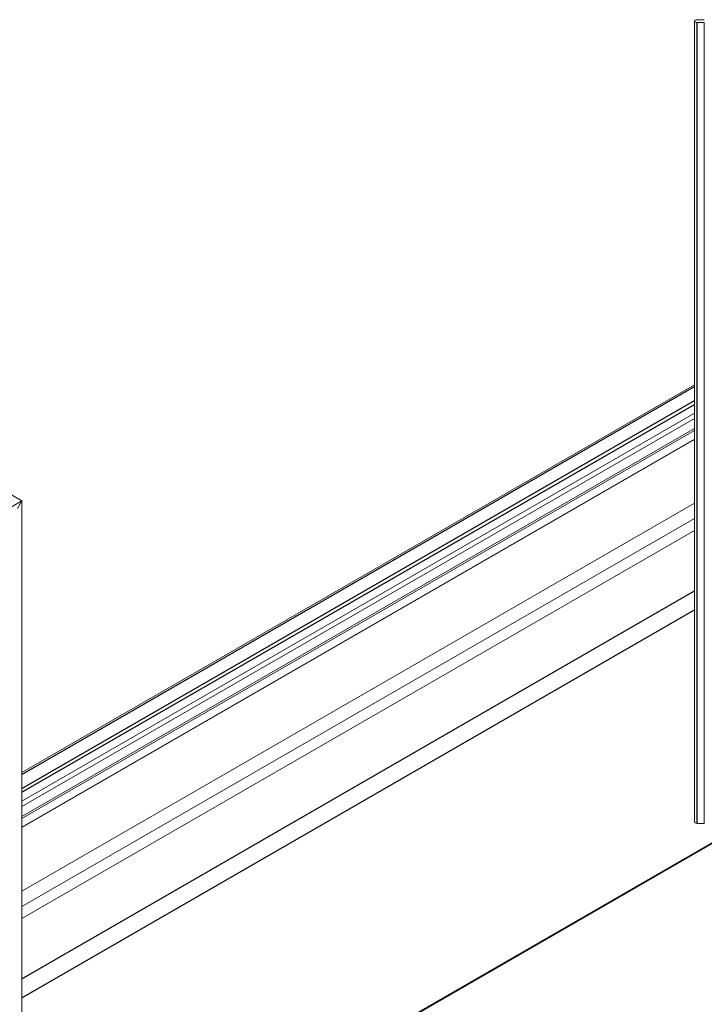
# Model space of a CAD drawing. Units: millimetres. Extents: x 16 to 404, y 6 to 279.
# Drawn here: x 165 to 179, y 192 to 212 of the extents above; entities that cross this region are included whole.
import ezdxf

# ---------------------------------------------------------------- set-up
doc = ezdxf.new("R2010")
doc.units = ezdxf.units.MM
doc.layers.add('OBRYS', color=7, linetype='Continuous', lineweight=15)

msp = doc.modelspace()

# ---------------------------------------------------------------- linework, layer by layer
at = {"color": 7, "linetype": 'Continuous'}
for p, q in [((178.972, 212.431), (178.972, 196.1)), ((165.218, 197.1), (178.922, 205.011)), ((165.218, 196.814), (178.922, 204.726)), ((165.218, 196.733), (178.922, 204.644)), ((165.218, 192.933), (178.922, 200.845)), ((165.218, 192.542), (178.922, 200.453)), ((165.218, 187.588), (179.538, 195.855))]:
    msp.add_line(p, q, dxfattribs=at)
at = {"layer": 'OBRYS'}
for p, q in [((178.922, 212.46), (178.922, 196.129)), ((178.972, 212.489), (179.122, 212.489)), ((179.122, 212.431), (178.972, 212.431)), ((179.122, 212.431), (179.122, 196.1)), ((178.922, 205.045), (165.218, 197.134)), ((165.218, 196.553), (178.922, 204.464)), ((165.218, 196.447), (178.922, 204.358)), ((165.218, 196.243), (178.922, 204.154)), ((165.218, 196.2), (178.922, 204.111)), ((165.218, 196.022), (178.922, 203.934)), ((165.218, 196.019), (178.922, 203.931)), ((163.662, 203.572), (165.218, 202.674)), ((153.44, 195.874), (165.218, 202.674)), ((165.218, 202.674), (165.128, 202.518)), ((165.218, 202.674), (165.218, 186.343)), ((165.218, 194.717), (178.922, 202.628)), ((165.218, 194.406), (178.922, 202.317)), ((165.218, 194.161), (178.922, 202.073)), ((179.122, 196.1), (178.972, 196.1)), ((165.218, 187.571), (179.538, 195.838))]:
    msp.add_line(p, q, dxfattribs=at)
at = {"layer": 'OBRYS', "flags": 128}
for points in [[(178.972, 212.431), (178.953, 212.433), (178.936, 212.44), (178.926, 212.449), (178.922, 212.46), (178.926, 212.471), (178.936, 212.48), (178.953, 212.487), (178.972, 212.489)], [(178.972, 196.1), (178.953, 196.102), (178.936, 196.109), (178.926, 196.118), (178.922, 196.129)]]:
    msp.add_lwpolyline(points, dxfattribs=at)

doc.saveas('drawing.dxf')
